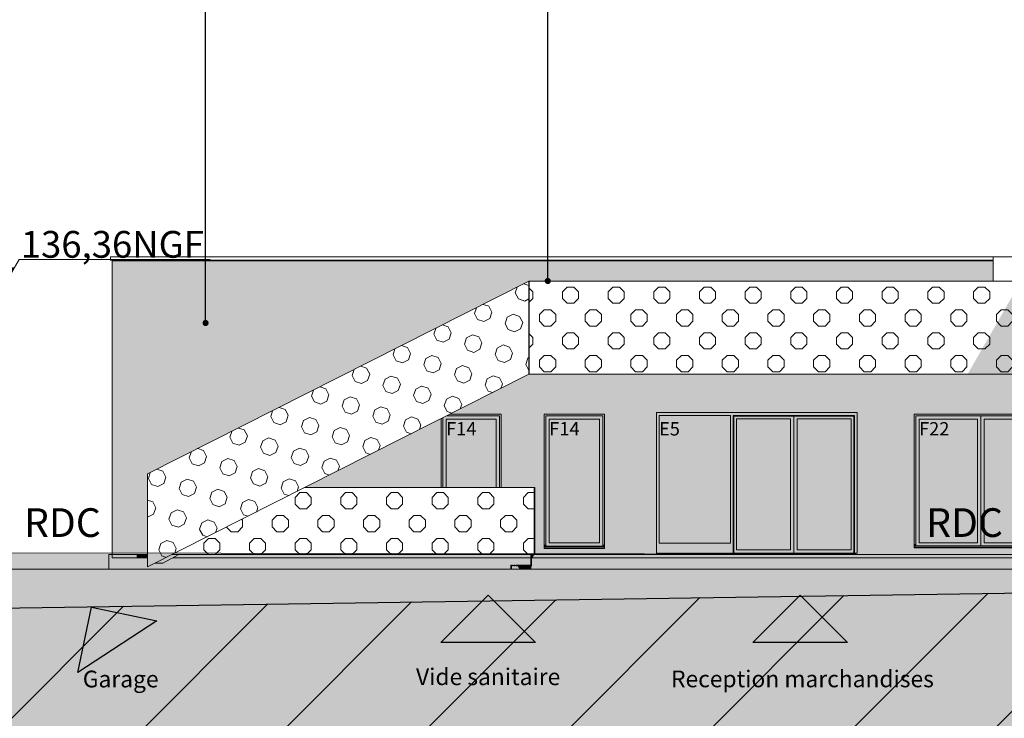
# Model space of a CAD drawing. Units: millimetres. Extents: x 6668828 to 7732122, y -132200 to 18441.
# Drawn here: x 7454859 to 7469576, y -2447 to 7992 of the extents above; entities that cross this region are included whole.
import ezdxf

# ---------------------------------------------------------------- set-up
doc = ezdxf.new("R2010")
doc.units = ezdxf.units.MM
doc.header["$MEASUREMENT"] = 0
for name, color, linetype in [('00 COTATIONS.CBA', 7, 'Continuous'), ('00 DALLES POUTRES.CBA', 7, 'Continuous'), ('00 ESCALIERS + RAMPE.CBA', 7, 'Continuous'), ('00 MURS.CBA', 7, 'Continuous'), ('00 OBJETS.CBA', 7, 'Continuous'), ('00 PARVIS', 7, 'Continuous'), ('Fenêtres ARCHICAD', 7, 'Continuous'), ('Portes ARCHICAD', 7, 'Continuous')]:
    doc.layers.add(name, color=color, linetype=linetype)
for name, color, linetype, lineweight in [('00 COTATIONS.CBA_Stylo_No__9', 7, 'Continuous', 5), ('00 DALLES POUTRES.CBA_Stylo_No__9', 7, 'Continuous', 5), ('00 ESCALIERS + RAMPE.CBA_Stylo_No__9', 7, 'Continuous', 5), ('00 HACHURES.CBA_Stylo_No__10', 7, 'Continuous', 30), ('00 HACHURES.CBA_Stylo_No__255', 255, 'Continuous', 13), ('00 HACHURES.CBA_Stylo_No__9', 7, 'Continuous', 5), ('00 MURS.CBA_Stylo_No__9', 7, 'Continuous', 5), ('00 OBJETS.CBA_Stylo_No__9', 7, 'Continuous', 5), ('00 PARVIS_Stylo_No__9', 7, 'Continuous', 5), ('0_Stylo_No__9', 7, 'Continuous', 5), ('Fenêtres ARCHICAD_Stylo_No__9', 7, 'Continuous', 5), ('Légendes façade apd_Stylo_No__9', 7, 'Continuous', 5), ('Portes ARCHICAD_Stylo_No__9', 7, 'Continuous', 5)]:
    doc.layers.add(name, color=color, linetype=linetype, lineweight=lineweight)
for name, color, linetype, lineweight, true_color in [('00 DALLES POUTRES.CBA_Stylo_No__252', 7, 'Continuous', 13, 0x929292), ('00 ESCALIERS + RAMPE.CBA_Stylo_No__252', 7, 'Continuous', 13, 0x929292), ('00 HACHURES.CBA_Stylo_No__252', 7, 'Continuous', 13, 0x929292), ('00 MURS.CBA_Stylo_No__252', 7, 'Continuous', 13, 0x929292), ('00 OBJETS.CBA_Stylo_No__252', 7, 'Continuous', 13, 0x929292), ('Fenêtres ARCHICAD_Stylo_No__252', 7, 'Continuous', 13, 0x929292), ('Portes ARCHICAD_Stylo_No__252', 7, 'Continuous', 13, 0x929292)]:
    doc.layers.add(name, color=color, linetype=linetype, lineweight=lineweight, true_color=true_color)
doc.styles.add('STYLE_GENERE_1', font='arial.ttf')
doc.dimstyles.new('STYLE_GENERE__1', dxfattribs={"dimtxt": 0.18, "dimasz": 182.4, "dimexe": 0.18, "dimexo": 0.0625, "dimgap": 0.09, "dimtad": 0, "dimtih": 1, "dimtoh": 1, "dimdec": 4, "dimzin": 0, "dimdsep": 46, "dimcen": 0.09, "dimadec": 0, "dimazin": 0, "dimtfac": 1, "dimtdec": 4, "dimtmove": 0, "dimatfit": 3, "dimldrblk": 'ARROWHEAD_11', "dimfxl": 1, "dimtolj": 1, "dimtzin": 0, "dimarcsym": 0})

# ---------------------------------------------------------------- blocks, each defined once
blk = doc.blocks.new('Elément de coupe_26', base_point=(7461946, 0))
at = {"layer": '00 PARVIS_Stylo_No__9', "color": 7, "linetype": 'Continuous', "lineweight": 5, "flags": 128}
blk.add_lwpolyline([(7528282, -220), (7515989, -220), (7493993, -220), (7468927, -220), (7465868, -220), (7454705, -220), (7449741, -220), (7439683, -220), (7434788, -220), (7434706, -220)], dxfattribs=at)
blk = doc.blocks.new('Elément de coupe_34', base_point=(7461946, 0))
at = {"layer": '00 MURS.CBA', "linetype": 'Continuous', "lineweight": 0, "true_color": 0x000000}
h = blk.add_hatch(dxfattribs=at)
h.set_pattern_fill('CERCLES_3', color=18, style=0, pattern_type=2)
h.set_pattern_definition([(0, (7462017, -1e-12), (0, 682.843), [100, -582.843]), (0, (7462017, 241.4), (0, 682.843), [100, -582.843]), (0, (7462358.4, 341.4), (0, 682.843), [100, -582.843]), (0, (7462358.4, 582.84), (0, 682.843), [100, -582.843]), (90, (7461946.3, 70.7), (-682.843, 0), [100, -582.843]), (90, (7462187.7, 70.7), (-682.843, 0), [100, -582.843]), (90, (7462287.7, 412.1), (-682.843, 0), [100, -582.843]), (90, (7462529.14, 412.1), (-682.843, 0), [100, -582.843]), (315, (7461946.3, 70.7), (341.421, 341.421), [100, -382.843]), (315, (7462117, 241.4), (341.421, 341.421), [100, -382.843]), (45, (7461946.3, 170.7), (-341.421, 341.421), [100, -382.843]), (45, (7462117, -1e-12), (-341.421, 341.421), [100, -382.843])])
h.paths.add_polyline_path([(7462476, 2694), (7470529, 2694), (7470529, 4087), (7462476, 4087)])
at = {"layer": '00 MURS.CBA_Stylo_No__252', "linetype": 'Continuous', "lineweight": 0, "true_color": 0x242424}
blk.add_hatch(color=250, dxfattribs=at).paths.add_polyline_path([(7469826, 4087), (7469027, 2694), (7470529, 2694), (7470529, 4087)])
at = {"layer": '00 MURS.CBA_Stylo_No__9', "color": 7, "linetype": 'Continuous', "lineweight": 5}
for p, q in [((7470529, 4087), (7462476, 4087)), ((7462476, 2694), (7462476, 4087)), ((7470529, 2694), (7470529, 4087)), ((7470529, 2694), (7462476, 2694))]:
    blk.add_line(p, q, dxfattribs=at)
blk = doc.blocks.new('Elément de coupe_36', base_point=(7461946, 0))
at = {"layer": '00 MURS.CBA', "linetype": 'Continuous', "lineweight": 0, "true_color": 0x9c9c9c}
for points in [[(7456242, 4390), (7456242, 2900), (7460127, 2900), (7462470, 4084), (7462470, 4084), (7462470, 4083), (7462471, 4084), (7462471, 3200), (7462476, 3200), (7462476, 4087), (7469410, 4087), (7469410, 4390)], [(7462471, 2900), (7462476, 2900), (7462476, 3000), (7462471, 3000)]]:
    blk.add_hatch(color=253, dxfattribs=at).paths.add_polyline_path(points)
at = {"layer": '00 MURS.CBA_Stylo_No__252', "linetype": 'Continuous', "lineweight": 0, "true_color": 0x242424}
for points in [[(7456242, 4376), (7469392, 4370), (7469396, 4376), (7469396, 4390), (7456242, 4390)], [(7469410, 4390), (7469410, 4087), (7469410, 4087), (7469410, 4390)], [(7462471, 2900), (7462476, 2900), (7462476, 3000), (7462471, 3000)]]:
    blk.add_hatch(color=250, dxfattribs=at).paths.add_polyline_path(points)
at = {"layer": '00 MURS.CBA_Stylo_No__9', "color": 7, "linetype": 'Continuous', "lineweight": 5}
for p, q in [((7456242, 4390), (7469410, 4390)), ((7456242, 4390), (7456242, 2900)), ((7469410, 4390), (7469410, 4087))]:
    blk.add_line(p, q, dxfattribs=at)
blk = doc.blocks.new('Elément de coupe_37', base_point=(7461946, 0))
at = {"layer": '00 MURS.CBA_Stylo_No__9', "color": 7, "linetype": 'Continuous', "lineweight": 5}
for p, q in [((7456217, 4450), (7469410, 4450)), ((7456217, 4450), (7456217, 4400)), ((7469410, 4450), (7469410, 4400)), ((7456217, 4400), (7469410, 4400))]:
    blk.add_line(p, q, dxfattribs=at)
blk = doc.blocks.new('Elément de coupe_38', base_point=(7461946, 0))
at = {"layer": '00 MURS.CBA', "linetype": 'Continuous', "lineweight": 0, "true_color": 0x9c9c9c}
blk.add_hatch(color=253, dxfattribs=at).paths.add_polyline_path([(7456442, 2900), (7456242, 2900), (7456242, 0), (7456442, 0)])
at = {"layer": '00 MURS.CBA_Stylo_No__9', "color": 7, "linetype": 'Continuous', "lineweight": 5}
blk.add_line((7456242, 0), (7456242, 2900), dxfattribs=at)
blk = doc.blocks.new('Elément de coupe_41', base_point=(7461946, 0))
at = {"layer": '00 MURS.CBA', "linetype": 'Continuous', "lineweight": 0, "true_color": 0x9c9c9c}
for points in [[(7456442, 0), (7456770, 0), (7456770, 1204), (7460127, 2900), (7456442, 2900)], [(7462699, 2100), (7462699, 109), (7462699, 120), (7462699, 2100)], [(7464375, 20), (7464375, 2080), (7464375, 2120)], [(7468227, 2100), (7468227, 129), (7468227, 139), (7468227, 140), (7468227, 2100)], [(7459118, 1000), (7461158, 1000), (7461158, 2031)], [(7461158, 1000), (7461158, 1000), (7461158, 2031), (7461158, 2031)], [(7468227, 109), (7468227, 109), (7468227, 100), (7468227, 100)]]:
    blk.add_hatch(color=253, dxfattribs=at).paths.add_polyline_path(points)
h = blk.add_hatch(color=253, dxfattribs=at)
h.paths.add_polyline_path([(7462471, 2694), (7461295, 2100), (7462058, 2100), (7462058, 1000), (7462561, 1000), (7462561, 0), (7470575, 0), (7470575, 2900), (7470529, 2900), (7470529, 2694), (7462476, 2694), (7462476, 2900), (7462471, 2900), (7462471, 2790), (7462471, 2790)])
h.paths.add_polyline_path([(7463599, 89), (7462699, 89), (7462699, 100), (7462699, 109), (7462699, 2100), (7463599, 2100), (7463599, 109), (7463599, 100)], flags=0)
h.paths.add_polyline_path([(7464375, 20), (7464375, 2120), (7467375, 2120), (7467375, 20)], flags=0)
h.paths.add_polyline_path([(7468227, 2100), (7470227, 2100), (7470227, 100), (7468227, 100)], flags=0)
h.paths.add_polyline_path([(7470545, 109), (7470545, 109), (7470545, 129), (7470545, 129), (7470545, 109), (7470546, 110), (7470546, 129), (7470546, 129), (7470546, 110), (7470555, 119), (7470555, 119), (7470546, 110), (7470546, 109), (7470556, 119), (7470556, 119), (7470546, 109), (7470546, 109), (7470546, 109)], flags=0)
at = {"layer": '00 MURS.CBA_Stylo_No__252', "linetype": 'Continuous', "lineweight": 0, "true_color": 0x242424}
h = blk.add_hatch(color=250, dxfattribs=at)
h.paths.add_polyline_path([(7461295, 2100), (7462058, 2100), (7462058, 1000), (7462561, 1000), (7462561, 275), (7462699, 275), (7462699, 2100), (7463599, 2100), (7463599, 275), (7464375, 275), (7464375, 2120), (7467375, 2120), (7467375, 275), (7467640, 275), (7467482, 0), (7470575, 0), (7470575, 2900), (7470529, 2900), (7470529, 2694), (7462476, 2694), (7462476, 2900), (7462471, 2900), (7462471, 2790), (7462471, 2790), (7462471, 2694)])
h.paths.add_polyline_path([(7468227, 100), (7468227, 2100), (7470227, 2100), (7470227, 100)], flags=0)
h.paths.add_polyline_path([(7470545, 109), (7470545, 109), (7470545, 129), (7470545, 129), (7470545, 109), (7470546, 110), (7470546, 129), (7470546, 129), (7470546, 110), (7470555, 119), (7470555, 119), (7470546, 110), (7470546, 109), (7470556, 119), (7470556, 119), (7470546, 109), (7470546, 109), (7470546, 109)], flags=0)
for points in [[(7462699, 2100), (7462699, 2100), (7462699, 275), (7462699, 113), (7462699, 120)], [(7464375, 2120), (7464375, 275), (7464375, 31), (7464375, 2080)], [(7468227, 2100), (7468227, 129), (7468227, 139), (7468227, 140), (7468227, 2100)], [(7459118, 1000), (7461158, 1000), (7461158, 2031)], [(7461158, 1000), (7461158, 1000), (7461158, 2031), (7461158, 2031)], [(7456643, 982), (7456608, 921), (7456608, 0), (7456770, 0), (7456770, 1047)], [(7462682, 79), (7462682, 59), (7463582, 59), (7463589, 81), (7463583, 81), (7463588, 89), (7462699, 89), (7462699, 100), (7462699, 109), (7462699, 110)], [(7468227, 109), (7468227, 109), (7468227, 100), (7468227, 100)]]:
    blk.add_hatch(color=250, dxfattribs=at).paths.add_polyline_path(points)
at = {"layer": '00 MURS.CBA_Stylo_No__9', "color": 7, "linetype": 'Continuous', "lineweight": 5}
blk.add_line((7470529, 2900), (7470575, 2900), dxfattribs=at)
blk = doc.blocks.new('Elément de coupe_42', base_point=(7461946, 0))
at = {"layer": '00 MURS.CBA_Stylo_No__252', "linetype": 'Continuous', "lineweight": 0, "true_color": 0x242424}
for points in [[(7469884, 4087), (7470529, 4087), (7470529, 3200), (7470575, 3200), (7470575, 4450), (7470092, 4450)], [(7470529, 3000), (7470529, 2980), (7470575, 2980), (7470575, 3000)]]:
    blk.add_hatch(color=250, dxfattribs=at).paths.add_polyline_path(points)
at = {"layer": '00 MURS.CBA_Stylo_No__9', "color": 7, "linetype": 'Continuous', "lineweight": 5}
for p, q in [((7469410, 4450), (7470575, 4450)), ((7469410, 4400), (7469410, 4390)), ((7469410, 4390), (7469410, 4087)), ((7470529, 2980), (7470575, 2980))]:
    blk.add_line(p, q, dxfattribs=at)
blk = doc.blocks.new('Elément de coupe_43', base_point=(7461946, 0))
at = {"layer": '00 ESCALIERS + RAMPE.CBA_Stylo_No__252', "linetype": 'Continuous', "lineweight": 0, "true_color": 0x242424}
for points in [[(7462471, 3000), (7462471, 2790), (7462471, 2790), (7462471, 3000)], [(7457139, 0), (7456882, -130), (7456996, -130), (7457240, 0)]]:
    blk.add_hatch(color=250, dxfattribs=at).paths.add_polyline_path(points)
at = {"layer": '00 ESCALIERS + RAMPE.CBA_Stylo_No__9', "color": 7, "linetype": 'Continuous', "lineweight": 5}
for p, q in [((7462471, 3000), (7462471, 2790)), ((7456996, -130), (7457240, 0)), ((7456882, -130), (7456996, -130))]:
    blk.add_line(p, q, dxfattribs=at)
blk = doc.blocks.new('Elément de coupe_44', base_point=(7461946, 0))
at = {"layer": '00 MURS.CBA', "linetype": 'Continuous', "lineweight": 0, "true_color": 0x000000}
h = blk.add_hatch(dxfattribs=at)
h.set_pattern_fill('CERCLES_3', color=18, style=0, pattern_type=2)
h.set_pattern_definition([(180, (7461875.6, 0), (0, 682.84), [100, -582.84]), (180, (7461875.6, 241.4), (0, 682.84), [100, -582.84]), (180, (7461534.2, 341.4), (0, 682.84), [100, -582.84]), (180, (7461534.2, 582.84), (0, 682.84), [100, -582.84]), (90, (7461946.3, 70.7), (682.84, 0), [100, -582.84]), (90, (7461704.9, 70.7), (682.84, 0), [100, -582.84]), (90, (7461604.9, 412.1), (682.84, 0), [100, -582.84]), (90, (7461363.5, 412.1), (682.84, 0), [100, -582.84]), (225, (7461946.3, 70.7), (-341.42, 341.42), [100, -382.84]), (225, (7461775.6, 241.4), (-341.42, 341.42), [100, -382.84]), (135, (7461946.3, 170.7), (341.42, 341.42), [100, -382.84]), (135, (7461775.6, 0), (341.42, 341.42), [100, -382.84])])
h.paths.add_polyline_path([(7462501, 1000), (7462501, 0), (7462551, 0), (7462551, 1000)])
at = {"layer": '00 MURS.CBA_Stylo_No__9', "color": 7, "linetype": 'Continuous', "lineweight": 5}
for p, q in [((7462501, 1000), (7462551, 1000)), ((7462551, 1000), (7462551, 0)), ((7462551, 0), (7462501, 0))]:
    blk.add_line(p, q, dxfattribs=at)
blk = doc.blocks.new('Elément de coupe_45', base_point=(7461946, 0))
at = {"layer": '00 OBJETS.CBA_Stylo_No__252', "linetype": 'Continuous', "lineweight": 0, "true_color": 0x242424}
for points in [[(7462561, 911), (7462561, 911), (7462561, 1000), (7462561, 1000)], [(7462561, 1000), (7462561, 911), (7462561, 837), (7462561, 1000)]]:
    blk.add_hatch(color=250, dxfattribs=at).paths.add_polyline_path(points)
at = {"layer": '00 OBJETS.CBA_Stylo_No__9', "color": 7, "linetype": 'Continuous', "lineweight": 5}
blk.add_line((7462561, 0), (7462561, 1000), dxfattribs=at)
blk.add_line((7462561, 0), (7462561, 1000), dxfattribs=at)
blk = doc.blocks.new('Elément de coupe_46', base_point=(7461946, 0))
at = {"layer": '00 OBJETS.CBA_Stylo_No__9', "color": 7, "linetype": 'Continuous', "lineweight": 5}
for p, q in [((7462551, 1000), (7462561, 1000)), ((7462561, 0), (7462561, 1000)), ((7462561, 0), (7462561, 1000)), ((7462551, 0), (7462561, 0))]:
    blk.add_line(p, q, dxfattribs=at)
blk = doc.blocks.new('Elément de coupe_47', base_point=(7461946, 0))
at = {"layer": '00 ESCALIERS + RAMPE.CBA_Stylo_No__252', "linetype": 'Continuous', "lineweight": 0, "true_color": 0x242424}
blk.add_hatch(color=250, dxfattribs=at).paths.add_polyline_path([(7462471, 3030), (7462476, 3030), (7462476, 3040), (7462471, 3040)])
at = {"layer": '00 ESCALIERS + RAMPE.CBA_Stylo_No__9', "color": 7, "linetype": 'Continuous', "lineweight": 5}
for p, q in [((7462471, 3040), (7462476, 3040)), ((7462471, 3030), (7462476, 3030))]:
    blk.add_line(p, q, dxfattribs=at)
blk = doc.blocks.new('Elément de coupe_51', base_point=(7461946, 0))
at = {"layer": '00 ESCALIERS + RAMPE.CBA', "linetype": 'Continuous', "lineweight": 0, "true_color": 0x000000}
h = blk.add_hatch(dxfattribs=at)
h.set_pattern_fill('CERCLES_3', color=18, style=0, pattern_type=2)
h.set_pattern_definition([(296.806, (7461978.2, -63.1), (609.465, 307.94), [100, -582.84]), (296.806, (7462193.7, 45.76), (609.465, 307.94), [100, -582.84]), (296.806, (7462436.9, -213.9), (609.465, 307.94), [100, -582.84]), (296.806, (7462652.4, -105), (609.465, 307.94), [100, -582.84]), (26.806, (7462009.4, 31.9), (-307.94, 609.465), [100, -582.84]), (26.806, (7462118.3, -183.6), (-307.94, 609.465), [100, -582.84]), (26.806, (7462468.1, -118.9), (-307.94, 609.465), [100, -582.84]), (26.806, (7462577, -334.35), (-307.94, 609.465), [100, -582.84]), (251.806, (7462009.43, 31.9), (-458.702, 150.762), [100, -382.843]), (251.806, (7462238.8, -43.5), (-458.702, 150.762), [100, -382.843]), (341.806, (7462098.7, 77), (150.762, 458.702), [100, -382.843]), (341.806, (7462023.3, -152.37), (150.762, 458.702), [100, -382.843])])
h.paths.add_polyline_path([(7456771, 1204), (7456771, -186), (7462471, 2694), (7462471, 4084)])
at = {"layer": '00 ESCALIERS + RAMPE.CBA_Stylo_No__9', "color": 7, "linetype": 'Continuous', "lineweight": 5}
for p, q in [((7462471, 4084), (7456771, 1204)), ((7462471, 2694), (7462471, 4084)), ((7456771, -186), (7462471, 2694)), ((7456771, 1204), (7456771, -186))]:
    blk.add_line(p, q, dxfattribs=at)
blk = doc.blocks.new('Elément de coupe_56', base_point=(7461946, 0))
at = {"layer": '00 ESCALIERS + RAMPE.CBA_Stylo_No__252', "linetype": 'Continuous', "lineweight": 0, "true_color": 0x242424}
for points in [[(7456770, 1204), (7456770, 1204), (7456770, -186), (7456770, -186)], [(7456771, 160), (7456770, 158), (7456770, -186), (7456771, -186)]]:
    blk.add_hatch(color=250, dxfattribs=at).paths.add_polyline_path(points)
at = {"layer": '00 ESCALIERS + RAMPE.CBA_Stylo_No__9', "color": 7, "linetype": 'Continuous', "lineweight": 5}
for p, q in [((7462470, 4084), (7456770, 1204)), ((7462470, 4084), (7456770, 1204)), ((7462470, 4083), (7462470, 4084)), ((7456770, 1204), (7456770, -186)), ((7456770, 1204), (7456770, -186)), ((7456770, -186), (7456771, -186))]:
    blk.add_line(p, q, dxfattribs=at)
blk = doc.blocks.new('Elément de coupe_64', base_point=(7461946, 0))
at = {"layer": 'Fenêtres ARCHICAD', "linetype": 'Continuous', "lineweight": 0, "true_color": 0xb1a17d}
for points in [[(7468227, 2050), (7468252, 2050), (7468252, 2075), (7469227, 2075), (7469227, 2100), (7468227, 2100)], [(7468252, 2025), (7468252, 2025), (7468252, 2075), (7468252, 2075)], [(7468252, 2075), (7468252, 2025), (7468302, 2025), (7469177, 2025), (7469227, 2025), (7469227, 2075)], [(7469227, 2075), (7470202, 2075), (7470202, 2050), (7470227, 2050), (7470227, 2100), (7469227, 2100)], [(7469227, 2025), (7469227, 2025), (7469227, 2075), (7469227, 2075)], [(7469227, 2075), (7469227, 2025), (7469277, 2025), (7470152, 2025), (7470202, 2025), (7470202, 2075)], [(7468252, 2050), (7468227, 2050), (7468227, 150), (7468252, 150)], [(7468252, 2025), (7468252, 175), (7468252, 175), (7468252, 2025)], [(7468302, 2025), (7468252, 2025), (7468252, 175), (7468302, 175)], [(7469177, 2025), (7469177, 2025), (7469177, 175), (7469177, 175)], [(7469227, 2025), (7469177, 2025), (7469177, 175), (7469227, 175)], [(7469227, 175), (7469227, 175), (7469227, 2025), (7469227, 2025)], [(7469277, 2025), (7469227, 2025), (7469227, 175), (7469277, 175)], [(7470152, 2025), (7470152, 2025), (7470152, 175), (7470152, 175)], [(7470152, 175), (7470202, 175), (7470202, 2025), (7470152, 2025)], [(7470202, 2050), (7470202, 175), (7470202, 150), (7470227, 150), (7470227, 2050)], [(7468252, 175), (7468252, 150), (7468252, 140), (7468252, 139), (7468252, 175)], [(7468252, 175), (7468252, 139), (7469227, 139), (7469227, 175), (7469177, 175), (7468302, 175)], [(7469227, 175), (7469227, 139), (7469227, 139), (7469227, 175)], [(7469277, 175), (7469227, 175), (7469227, 139), (7470202, 139), (7470202, 175), (7470152, 175)], [(7469227, 109), (7468227, 109), (7468227, 100), (7469227, 100)], [(7469227, 100), (7470227, 100), (7470227, 109), (7469227, 109)]]:
    blk.add_hatch(color=33, dxfattribs=at).paths.add_polyline_path(points)
at = {"layer": 'Fenêtres ARCHICAD_Stylo_No__252', "linetype": 'Continuous', "lineweight": 0, "true_color": 0x242424}
for points in [[(7468227, 2050), (7468252, 2050), (7468252, 2075), (7469227, 2075), (7469227, 2100), (7468227, 2100)], [(7468252, 2025), (7468252, 2025), (7468252, 2075), (7468252, 2075)], [(7468252, 2075), (7468252, 2025), (7468302, 2025), (7469177, 2025), (7469227, 2025), (7469227, 2075)], [(7469227, 2075), (7470202, 2075), (7470202, 2050), (7470227, 2050), (7470227, 2100), (7469227, 2100)], [(7469227, 2025), (7469227, 2025), (7469227, 2075), (7469227, 2075)], [(7469227, 2075), (7469227, 2025), (7469277, 2025), (7470152, 2025), (7470202, 2025), (7470202, 2075)], [(7468252, 2050), (7468227, 2050), (7468227, 150), (7468252, 150)], [(7468252, 2025), (7468252, 175), (7468252, 175), (7468252, 2025)], [(7468302, 2025), (7468252, 2025), (7468252, 175), (7468302, 175)], [(7469177, 2025), (7468302, 2025), (7468302, 175), (7469177, 175)], [(7469177, 2025), (7469177, 2025), (7469177, 175), (7469177, 175)], [(7469227, 2025), (7469177, 2025), (7469177, 175), (7469227, 175)], [(7469227, 175), (7469227, 175), (7469227, 2025), (7469227, 2025)], [(7469277, 2025), (7469227, 2025), (7469227, 175), (7469277, 175)], [(7470152, 2025), (7469277, 2025), (7469277, 175), (7470152, 175)], [(7470152, 2025), (7470152, 2025), (7470152, 175), (7470152, 175)], [(7470152, 175), (7470202, 175), (7470202, 2025), (7470152, 2025)], [(7470202, 2050), (7470202, 175), (7470202, 150), (7470227, 150), (7470227, 2050)], [(7468227, 150), (7468227, 140), (7468252, 140), (7468252, 150)], [(7468252, 175), (7468252, 150), (7468252, 140), (7468252, 139), (7468252, 175)], [(7468252, 175), (7468252, 139), (7469227, 139), (7469227, 175), (7469177, 175), (7468302, 175)], [(7469227, 175), (7469227, 139), (7469227, 139), (7469227, 175)], [(7469277, 175), (7469227, 175), (7469227, 139), (7470202, 139), (7470202, 175), (7470152, 175)], [(7470227, 150), (7470202, 150), (7470202, 140), (7470227, 140)], [(7468227, 140), (7468227, 129), (7470227, 129), (7470227, 140), (7470202, 140), (7470202, 139), (7469227, 139), (7469227, 139), (7468252, 139), (7468252, 140)], [(7468227, 129), (7468227, 109), (7470227, 109), (7470227, 129)], [(7469227, 109), (7468227, 109), (7468227, 100), (7469227, 100)], [(7469227, 100), (7470227, 100), (7470227, 109), (7469227, 109)]]:
    blk.add_hatch(color=250, dxfattribs=at).paths.add_polyline_path(points)
at = {"layer": 'Fenêtres ARCHICAD_Stylo_No__9', "color": 7, "linetype": 'Continuous', "lineweight": 5}
for p, q in [((7468227, 130), (7468227, 2100)), ((7468227, 2100), (7470227, 2100)), ((7468252, 2050), (7468252, 2075)), ((7468252, 2075), (7468252, 2025)), ((7469227, 2075), (7468252, 2075)), ((7468252, 2075), (7468252, 2075)), ((7469227, 2025), (7469227, 2075)), ((7469227, 2075), (7469227, 2025)), ((7470202, 2075), (7469227, 2075)), ((7470202, 2025), (7470202, 2075)), ((7470227, 2100), (7470227, 130)), ((7468252, 2050), (7468252, 150)), ((7468252, 2025), (7468252, 175)), ((7468302, 175), (7468302, 2025)), ((7468302, 2025), (7469177, 2025)), ((7469177, 175), (7469177, 2025)), ((7469177, 2025), (7469177, 175)), ((7469227, 175), (7469227, 2025)), ((7469227, 2025), (7469227, 175)), ((7469277, 175), (7469277, 2025)), ((7469277, 2025), (7470152, 2025)), ((7470152, 175), (7470152, 2025)), ((7470152, 2025), (7470152, 175)), ((7470202, 175), (7470202, 2025)), ((7468227, 150), (7468252, 150)), ((7468252, 175), (7468252, 139)), ((7469177, 175), (7468302, 175)), ((7469227, 139), (7469227, 175)), ((7469227, 175), (7469227, 139)), ((7470152, 175), (7469277, 175)), ((7470202, 139), (7470202, 175)), ((7470202, 150), (7470227, 150)), ((7468227, 140), (7468227, 130)), ((7468227, 140), (7468252, 140)), ((7468227, 130), (7468227, 129)), ((7468227, 129), (7468227, 109)), ((7468227, 129), (7470227, 129)), ((7468227, 109), (7470227, 109)), ((7468227, 100), (7468227, 109)), ((7470227, 100), (7468227, 100)), ((7470202, 140), (7470227, 140)), ((7470227, 130), (7470227, 129)), ((7470227, 129), (7470227, 109)), ((7470227, 109), (7470227, 100))]:
    blk.add_line(p, q, dxfattribs=at)
blk = doc.blocks.new('Elément de coupe_65', base_point=(7461946, 0))
at = {"layer": 'Fenêtres ARCHICAD', "linetype": 'Continuous', "lineweight": 0, "true_color": 0xb1a17d}
for points in [[(7462699, 2050), (7462724, 2050), (7462724, 2075), (7463574, 2075), (7463574, 2050), (7463599, 2050), (7463599, 2100), (7462699, 2100)], [(7462724, 2075), (7462724, 2025), (7462774, 2025), (7463524, 2025), (7463574, 2025), (7463574, 2075)], [(7462724, 150), (7462724, 2050), (7462699, 2050), (7462699, 150)], [(7462774, 2025), (7462724, 2025), (7462724, 175), (7462774, 175)], [(7463524, 175), (7463574, 175), (7463574, 2025), (7463524, 2025)], [(7463574, 150), (7463599, 150), (7463599, 2050), (7463574, 2050)], [(7462699, 130), (7462724, 130), (7462724, 150), (7462699, 150)], [(7463574, 125), (7463574, 175), (7463524, 175), (7462774, 175), (7462724, 175), (7462724, 125)], [(7463574, 130), (7463599, 130), (7463599, 150), (7463574, 150)], [(7462724, 130), (7462699, 130), (7462699, 120), (7463599, 120), (7463599, 130), (7463574, 130), (7463574, 125), (7462724, 125)], [(7462699, 120), (7462699, 109), (7463599, 109), (7463599, 120)], [(7462699, 109), (7462699, 89), (7463599, 89), (7463599, 109)]]:
    blk.add_hatch(color=33, dxfattribs=at).paths.add_polyline_path(points)
at = {"layer": 'Fenêtres ARCHICAD_Stylo_No__252', "linetype": 'Continuous', "lineweight": 0, "true_color": 0x242424}
for points in [[(7462699, 2050), (7462724, 2050), (7462724, 2075), (7463574, 2075), (7463574, 2050), (7463599, 2050), (7463599, 2100), (7462699, 2100)], [(7462724, 2075), (7462724, 2025), (7462774, 2025), (7463524, 2025), (7463574, 2025), (7463574, 2075)], [(7462724, 150), (7462724, 2050), (7462699, 2050), (7462699, 150)], [(7462774, 2025), (7462724, 2025), (7462724, 175), (7462774, 175)], [(7462774, 175), (7463524, 175), (7463524, 2025), (7462774, 2025)], [(7463524, 175), (7463574, 175), (7463574, 2025), (7463524, 2025)], [(7463574, 150), (7463599, 150), (7463599, 2050), (7463574, 2050)], [(7462699, 130), (7462724, 130), (7462724, 150), (7462699, 150)], [(7463574, 125), (7463574, 175), (7463524, 175), (7462774, 175), (7462724, 175), (7462724, 125)], [(7463574, 130), (7463599, 130), (7463599, 150), (7463574, 150)], [(7462724, 130), (7462699, 130), (7462699, 120), (7463599, 120), (7463599, 130), (7463574, 130), (7463574, 125), (7462724, 125)], [(7462699, 113), (7463507, 113), (7463599, 110), (7463599, 120), (7462699, 120)]]:
    blk.add_hatch(color=250, dxfattribs=at).paths.add_polyline_path(points)
at = {"layer": 'Fenêtres ARCHICAD_Stylo_No__9', "color": 7, "linetype": 'Continuous', "lineweight": 5}
for p, q in [((7462699, 110), (7462699, 2100)), ((7462699, 2100), (7463599, 2100)), ((7462724, 2075), (7462724, 2025)), ((7463574, 2075), (7462724, 2075)), ((7463574, 2025), (7463574, 2075)), ((7463599, 2100), (7463599, 110)), ((7462724, 2025), (7462724, 175)), ((7462774, 175), (7462774, 2025)), ((7462774, 2025), (7463524, 2025)), ((7463524, 2025), (7463524, 175)), ((7463574, 175), (7463574, 2025)), ((7462724, 175), (7462724, 125)), ((7463524, 175), (7462774, 175)), ((7463574, 125), (7463574, 175)), ((7462699, 130), (7462724, 130)), ((7462699, 120), (7462699, 110)), ((7462699, 120), (7463599, 120)), ((7462699, 110), (7462699, 109)), ((7462699, 109), (7462699, 89)), ((7462699, 109), (7463599, 109)), ((7462699, 89), (7463599, 89)), ((7462724, 125), (7463574, 125)), ((7463574, 130), (7463599, 130)), ((7463599, 110), (7463599, 109)), ((7463599, 109), (7463599, 89))]:
    blk.add_line(p, q, dxfattribs=at)
blk = doc.blocks.new('Elément de coupe_68', base_point=(7461946, 0))
at = {"layer": '00 DALLES POUTRES.CBA_Stylo_No__252', "linetype": 'Continuous', "lineweight": 0, "true_color": 0x242424}
for points in [[(7462471, 3040), (7462476, 3040), (7462476, 3200), (7462471, 3200)], [(7470529, 3000), (7470575, 3000), (7470575, 3200), (7470529, 3200)], [(7462471, 3000), (7462476, 3000), (7462476, 3030), (7462471, 3030)]]:
    blk.add_hatch(color=250, dxfattribs=at).paths.add_polyline_path(points)
at = {"layer": '00 DALLES POUTRES.CBA_Stylo_No__9', "color": 7, "linetype": 'Continuous', "lineweight": 5}
for p, q in [((7462471, 3200), (7462476, 3200)), ((7470529, 3200), (7470575, 3200)), ((7462471, 3000), (7462476, 3000)), ((7470529, 3000), (7470575, 3000))]:
    blk.add_line(p, q, dxfattribs=at)
blk = doc.blocks.new('Elément de coupe_142', base_point=(7461946, 0))
at = {"layer": 'Portes ARCHICAD_Stylo_No__252', "linetype": 'Continuous', "lineweight": 0, "true_color": 0x242424}
for points in [[(7464375, 2080), (7464415, 2080), (7465485, 2080), (7465525, 2080), (7467335, 2080), (7467375, 2080), (7467375, 2120), (7464375, 2120)], [(7464375, 2080), (7464375, 170), (7464415, 170), (7464415, 2080)], [(7465485, 2080), (7464415, 2080), (7464415, 170), (7465485, 170)], [(7465485, 2080), (7465485, 170), (7465525, 170), (7465525, 2080)], [(7465525, 170), (7465525, 2070), (7465525, 2080)], [(7467335, 2080), (7465525, 2080), (7465525, 2070), (7465535, 2070), (7467325, 2070), (7467335, 2070)], [(7465535, 20), (7465535, 2070), (7465525, 2070), (7465525, 20)], [(7467325, 20), (7467335, 20), (7467335, 2070), (7467325, 2070)], [(7467335, 2080), (7467335, 20), (7467375, 20), (7467375, 2080)], [(7466380, 70), (7466380, 2030), (7465575, 2030), (7465575, 70)], [(7466480, 70), (7467285, 70), (7467285, 2030), (7466480, 2030)], [(7464375, 170), (7464375, 31), (7465525, 31), (7465525, 170)], [(7465525, 170), (7465525, 31), (7465525, 20)]]:
    blk.add_hatch(color=250, dxfattribs=at).paths.add_polyline_path(points)
h = blk.add_hatch(color=250, dxfattribs=at)
h.paths.add_polyline_path([(7466430, 2070), (7465535, 2070), (7465535, 20), (7466430, 20)])
h.paths.add_polyline_path([(7465575, 70), (7465575, 2030), (7466380, 2030), (7466380, 70)], flags=0)
h = blk.add_hatch(color=250, dxfattribs=at)
h.paths.add_polyline_path([(7467325, 2070), (7466430, 2070), (7466430, 20), (7467325, 20)])
h.paths.add_polyline_path([(7466480, 2030), (7467285, 2030), (7467285, 70), (7466480, 70)], flags=0)
at = {"layer": 'Portes ARCHICAD_Stylo_No__9', "color": 7, "linetype": 'Continuous', "lineweight": 5}
for p, q in [((7464375, 2120), (7467375, 2120)), ((7464375, 20), (7464375, 2120)), ((7464415, 170), (7464415, 2080)), ((7464415, 2080), (7465485, 2080)), ((7465485, 2080), (7465485, 170)), ((7465525, 170), (7465525, 2080)), ((7465525, 2080), (7467335, 2080)), ((7465535, 20), (7465535, 2070)), ((7465535, 2070), (7467325, 2070)), ((7466430, 2070), (7466430, 20)), ((7467325, 2070), (7467325, 20)), ((7467335, 2080), (7467335, 20)), ((7467375, 2120), (7467375, 20)), ((7465575, 70), (7465575, 2030)), ((7465575, 2030), (7466380, 2030)), ((7466380, 2030), (7466380, 70)), ((7467285, 2030), (7466480, 2030)), ((7466480, 2030), (7466480, 70)), ((7467285, 70), (7467285, 2030)), ((7465485, 170), (7464415, 170)), ((7465525, 20), (7465525, 170)), ((7467375, 20), (7464375, 20)), ((7466380, 70), (7465575, 70)), ((7466480, 70), (7467285, 70))]:
    blk.add_line(p, q, dxfattribs=at)
blk = doc.blocks.new('Elément de coupe_146', base_point=(7461946, 0))
at = {"layer": 'Fenêtres ARCHICAD', "linetype": 'Continuous', "lineweight": 0, "true_color": 0xb1a17d}
for points in [[(7461183, 2025), (7461233, 2025), (7461983, 2025), (7462033, 2025), (7462033, 2075), (7461246, 2075), (7461183, 2043)], [(7461295, 2100), (7461246, 2075), (7462033, 2075), (7462033, 2050), (7462058, 2050), (7462058, 2100)], [(7461158, 1000), (7461183, 1000), (7461183, 2043), (7461158, 2031)], [(7461183, 2025), (7461183, 1000), (7461233, 1000), (7461233, 2025)], [(7461983, 1000), (7462033, 1000), (7462033, 2025), (7461983, 2025)], [(7462058, 2050), (7462033, 2050), (7462033, 1000), (7462058, 1000)]]:
    blk.add_hatch(color=33, dxfattribs=at).paths.add_polyline_path(points)
at = {"layer": 'Fenêtres ARCHICAD_Stylo_No__252', "linetype": 'Continuous', "lineweight": 0, "true_color": 0x242424}
for points in [[(7461183, 2025), (7461233, 2025), (7461983, 2025), (7462033, 2025), (7462033, 2075), (7461246, 2075), (7461183, 2043)], [(7461295, 2100), (7461246, 2075), (7462033, 2075), (7462033, 2050), (7462058, 2050), (7462058, 2100)], [(7461158, 1000), (7461183, 1000), (7461183, 2043), (7461158, 2031)], [(7461183, 2025), (7461183, 1000), (7461233, 1000), (7461233, 2025)], [(7461233, 1000), (7461983, 1000), (7461983, 2025), (7461233, 2025)], [(7461983, 1000), (7462033, 1000), (7462033, 2025), (7461983, 2025)], [(7462058, 2050), (7462033, 2050), (7462033, 1000), (7462058, 1000)]]:
    blk.add_hatch(color=250, dxfattribs=at).paths.add_polyline_path(points)
at = {"layer": 'Fenêtres ARCHICAD_Stylo_No__9', "color": 7, "linetype": 'Continuous', "lineweight": 5}
for p, q in [((7462033, 2075), (7461246, 2075)), ((7461295, 2100), (7462058, 2100)), ((7462033, 2025), (7462033, 2075)), ((7462058, 2100), (7462058, 1000)), ((7461158, 1000), (7461158, 2031)), ((7461183, 2043), (7461183, 2025)), ((7461183, 2025), (7461183, 1000)), ((7461233, 1000), (7461233, 2025)), ((7461233, 2025), (7461983, 2025)), ((7461983, 2025), (7461983, 1000)), ((7462033, 1000), (7462033, 2025))]:
    blk.add_line(p, q, dxfattribs=at)
blk = doc.blocks.new('Elément de coupe_158', base_point=(7461946, 0))
at = {"layer": '00 ESCALIERS + RAMPE.CBA_Stylo_No__252', "linetype": 'Continuous', "lineweight": 0, "true_color": 0x242424}
for points in [[(7462211, -170), (7462201, -170), (7462201, -220), (7462211, -220)], [(7462211, -170), (7462211, -220), (7462211, -220), (7462211, -170)]]:
    blk.add_hatch(color=250, dxfattribs=at).paths.add_polyline_path(points)
at = {"layer": '00 ESCALIERS + RAMPE.CBA_Stylo_No__9', "color": 7, "linetype": 'Continuous', "lineweight": 5}
for p, q in [((7462201, -220), (7462201, -170)), ((7462211, -170), (7462211, -220)), ((7462211, -170), (7462211, -220))]:
    blk.add_line(p, q, dxfattribs=at)
blk = doc.blocks.new('Elément de coupe_159', base_point=(7461946, 0))
at = {"layer": '00 ESCALIERS + RAMPE.CBA_Stylo_No__252', "linetype": 'Continuous', "lineweight": 0, "true_color": 0x242424}
for points in [[(7462312, -170), (7462338, -220), (7462350, -220), (7462328, -180), (7462493, -180), (7462511, -170), (7462511, -170)], [(7462486, -183), (7462417, -220), (7462483, -220), (7462486, -214)], [(7462486, -214), (7462486, -183)]]:
    blk.add_hatch(color=250, dxfattribs=at).paths.add_polyline_path(points)
at = {"layer": '00 ESCALIERS + RAMPE.CBA_Stylo_No__9', "color": 7, "linetype": 'Continuous', "lineweight": 5}
for p, q in [((7462338, -220), (7462312, -170)), ((7462328, -180), (7462350, -220)), ((7462493, -180), (7462328, -180)), ((7462417, -220), (7462486, -183)), ((7462486, -183), (7462486, -220)), ((7462512, -170), (7462493, -180)), ((7462512, -170), (7462512, -170))]:
    blk.add_line(p, q, dxfattribs=at)
blk = doc.blocks.new('Elément de coupe_160', base_point=(7461946, 0))
at = {"layer": '00 ESCALIERS + RAMPE.CBA_Stylo_No__252', "linetype": 'Continuous', "lineweight": 0, "true_color": 0x242424}
for points in [[(7462201, -160), (7462201, -170), (7462211, -170), (7462211, -160)], [(7462211, -160), (7462211, -170), (7462211, -170), (7462211, -160)], [(7462226, -170), (7462236, -170), (7462236, -160), (7462226, -160)], [(7462236, -160), (7462236, -170), (7462236, -170), (7462236, -160)], [(7462261, -170), (7462261, -160), (7462251, -160), (7462251, -170)], [(7462261, -160), (7462261, -170), (7462261, -170), (7462261, -160)], [(7462276, -160), (7462276, -170), (7462454, -170), (7462460, -160)]]:
    blk.add_hatch(color=250, dxfattribs=at).paths.add_polyline_path(points)
at = {"layer": '00 ESCALIERS + RAMPE.CBA_Stylo_No__9', "color": 7, "linetype": 'Continuous', "lineweight": 5}
for p, q in [((7462201, -160), (7462211, -160)), ((7462201, -160), (7462201, -170)), ((7462201, -170), (7462211, -170)), ((7462211, -170), (7462211, -160)), ((7462211, -160), (7462211, -170)), ((7462226, -160), (7462236, -160)), ((7462226, -160), (7462226, -170)), ((7462226, -170), (7462236, -170)), ((7462236, -170), (7462236, -160)), ((7462236, -160), (7462236, -170)), ((7462251, -160), (7462261, -160)), ((7462251, -160), (7462251, -170)), ((7462251, -170), (7462261, -170)), ((7462261, -170), (7462261, -160)), ((7462261, -160), (7462261, -170)), ((7462276, -160), (7462486, -160)), ((7462276, -160), (7462276, -170)), ((7462276, -170), (7462486, -170)), ((7462486, -160), (7462501, -160)), ((7462486, -170), (7462486, -160)), ((7462486, -170), (7462511, -170)), ((7462511, -170), (7462511, -160)), ((7462511, -170), (7462511, -160))]:
    blk.add_line(p, q, dxfattribs=at)
blk = doc.blocks.new('Elément de coupe_161', base_point=(7461946, 0))
at = {"layer": '00 ESCALIERS + RAMPE.CBA_Stylo_No__252', "linetype": 'Continuous', "lineweight": 0, "true_color": 0x242424}
for points in [[(7462501, 0), (7462501, -87), (7462511, -70), (7462511, 0)], [(7462511, 0), (7462511, 0), (7462511, -70), (7462511, -87), (7462511, -87), (7462511, -70), (7462511, -70), (7462511, -87), (7462511, -87), (7462511, -70)]]:
    blk.add_hatch(color=250, dxfattribs=at).paths.add_polyline_path(points)
at = {"layer": '00 ESCALIERS + RAMPE.CBA_Stylo_No__9', "color": 7, "linetype": 'Continuous', "lineweight": 5}
for p, q in [((7462501, -160), (7462501, 0)), ((7462511, 0), (7462511, -160)), ((7462511, 0), (7462511, -50)), ((7462511, -50), (7462511, -160)), ((7462511, -160), (7462501, -160))]:
    blk.add_line(p, q, dxfattribs=at)
blk = doc.blocks.new('Elément de coupe_164', base_point=(7461946, 0))
at = {"layer": '00 MURS.CBA', "linetype": 'Continuous', "lineweight": 0, "true_color": 0x9c9c9c}
h = blk.add_hatch(color=253, dxfattribs=at)
h.paths.add_polyline_path([(7456192, -220), (7462201, -220), (7462201, -160), (7462211, -160), (7462211, -220), (7462338, -220), (7462312, -170), (7462276, -170), (7462276, -160), (7462501, -160), (7462501, -50), (7457146, -50), (7456996, -130), (7456882, -130), (7456771, -186), (7456771, -186), (7456770, -186), (7456770, -186), (7456770, -50), (7456242, -50), (7456242, 0), (7456192, 0)])
h.paths.add_polyline_path([(7462236, -170), (7462226, -170), (7462226, -160), (7462236, -160)], flags=0)
h.paths.add_polyline_path([(7462251, -170), (7462251, -160), (7462261, -160), (7462261, -170)], flags=0)
for points in [[(7462328, -180), (7462350, -220), (7462417, -220), (7462486, -183), (7462486, -220), (7462501, -220), (7462501, -175), (7462493, -180)], [(7462501, -175), (7462501, -175), (7462501, -220), (7462501, -220)]]:
    blk.add_hatch(color=253, dxfattribs=at).paths.add_polyline_path(points)
at = {"layer": '00 MURS.CBA_Stylo_No__252', "linetype": 'Continuous', "lineweight": 0, "true_color": 0x242424}
for points in [[(7456553, -220), (7460103, -220), (7460440, -50), (7457146, -50), (7456996, -130), (7456882, -130), (7456771, -186), (7456771, -186), (7456770, -186), (7456770, -186), (7456770, -50), (7456608, -50), (7456608, -124)], [(7462493, -180), (7462328, -180), (7462350, -220), (7462417, -220), (7462486, -183), (7462486, -214), (7462501, -187), (7462501, -175)]]:
    blk.add_hatch(color=250, dxfattribs=at).paths.add_polyline_path(points)
h = blk.add_hatch(color=250, dxfattribs=at)
h.paths.add_polyline_path([(7461802, -220), (7462201, -220), (7462201, -160), (7462211, -160), (7462211, -220), (7462338, -220), (7462312, -170), (7462276, -170), (7462276, -160), (7462501, -160), (7462501, -50), (7461899, -50)])
h.paths.add_polyline_path([(7462236, -170), (7462226, -170), (7462226, -160), (7462236, -160)], flags=0)
h.paths.add_polyline_path([(7462251, -170), (7462251, -160), (7462261, -160), (7462261, -170)], flags=0)
at = {"layer": '00 MURS.CBA_Stylo_No__9', "color": 7, "linetype": 'Continuous', "lineweight": 5}
for p, q in [((7456242, 0), (7456192, 0)), ((7456192, -220), (7456192, 0)), ((7456242, -50), (7456242, 0)), ((7462501, -220), (7462501, -175))]:
    blk.add_line(p, q, dxfattribs=at)
blk = doc.blocks.new('Elément de coupe_165', base_point=(7461946, 0))
at = {"layer": '00 DALLES POUTRES.CBA_Stylo_No__252', "linetype": 'Continuous', "lineweight": 0, "true_color": 0x242424}
for points in [[(7456608, 0), (7456608, -50), (7456770, -50), (7456770, 0)], [(7461928, 0), (7461899, -50), (7462501, -50), (7462501, 0)], [(7467482, 0), (7467453, -50), (7470574, -50), (7470574, 0)], [(7457240, 0), (7457146, -50), (7460440, -50), (7460539, 0)], [(7462511, 0), (7462511, -50), (7462523, -50), (7462551, 0)]]:
    blk.add_hatch(color=250, dxfattribs=at).paths.add_polyline_path(points)
at = {"layer": '00 DALLES POUTRES.CBA_Stylo_No__9', "color": 7, "linetype": 'Continuous', "lineweight": 5}
for p, q in [((7456242, 0), (7456770, 0)), ((7462561, 0), (7470574, 0)), ((7456242, -50), (7456770, -50)), ((7457146, -50), (7462501, -50)), ((7462511, -50), (7470574, -50))]:
    blk.add_line(p, q, dxfattribs=at)
blk = doc.blocks.new('Elément de coupe_188', base_point=(7461946, 0))
at = {"layer": '00 MURS.CBA', "linetype": 'Continuous', "lineweight": 0, "true_color": 0x000000}
h = blk.add_hatch(dxfattribs=at)
h.set_pattern_fill('CERCLES_3', color=18, style=0, pattern_type=2)
h.set_pattern_definition([(180, (7461876.1, 1e-12), (0, 682.84), [100, -582.84]), (180, (7461876.1, 241.4), (0, 682.84), [100, -582.84]), (180, (7461534.7, 341.4), (0, 682.84), [100, -582.84]), (180, (7461534.7, 582.84), (0, 682.84), [100, -582.84]), (90, (7461946.84, 70.7), (682.84, 0), [100, -582.84]), (90, (7461705.4, 70.7), (682.84, 0), [100, -582.84]), (90, (7461605.4, 412.1), (682.84, 0), [100, -582.84]), (90, (7461364, 412.1), (682.84, 0), [100, -582.84]), (225, (7461946.84, 70.7), (-341.42, 341.42), [100, -382.843]), (225, (7461776.13, 241.4), (-341.42, 341.42), [100, -382.843]), (135, (7461946.84, 170.7), (341.42, 341.42), [100, -382.843]), (135, (7461776.13, 1e-12), (341.42, 341.42), [100, -382.843])])
h.paths.add_polyline_path([(7459118, 1000), (7457139, 0), (7462501, 0), (7462501, 1000)])
at = {"layer": '00 MURS.CBA_Stylo_No__252', "linetype": 'Continuous', "lineweight": 0, "true_color": 0x242424}
blk.add_hatch(color=250, dxfattribs=at).paths.add_polyline_path([(7457139, 0), (7457139, 0), (7459118, 1000), (7459118, 1000)])
at = {"layer": '00 MURS.CBA_Stylo_No__9', "color": 7, "linetype": 'Continuous', "lineweight": 5}
for p, q in [((7459118, 1000), (7462501, 1000)), ((7457139, 0), (7462501, 0))]:
    blk.add_line(p, q, dxfattribs=at)
blk = doc.blocks.new('Cotation_2', base_point=(7454705, 4160))
at = {"layer": '00 COTATIONS.CBA_Stylo_No__9', "linetype": 'Continuous', "lineweight": 5}
blk.add_hatch(color=7, dxfattribs=at).paths.add_polyline_path([(7454705, 4160), (7454777, 4285), (7454632, 4285)])
at = {"layer": '00 COTATIONS.CBA_Stylo_No__9', "color": 7, "linetype": 'Continuous', "lineweight": 5}
for p, q in [((7454705, 4160), (7454632, 4285)), ((7454632, 4285), (7454777, 4285)), ((7454705, 4160), (7454850, 4410)), ((7454850, 4410), (7457705, 4410))]:
    blk.add_line(p, q, dxfattribs=at)
at = {"layer": '00 COTATIONS.CBA_Stylo_No__9', "color": 7, "lineweight": 5, "insert": (7454875, 4435), "char_height": 400, "attachment_point": 7, "style": 'STYLE_GENERE_1'}
blk.add_mtext('\\A1;136,36NGF', dxfattribs=at)
blk = doc.blocks.new('ARROWHEAD_11')
at = {"color": 0, "linetype": 'Continuous', "lineweight": 0}
blk.add_line((0, 0), (-1, 0), dxfattribs=at)
at = {"color": 0, "linetype": 'Continuous', "lineweight": 0, "const_width": 0.25, "flags": 128}
blk.add_lwpolyline([(-0.125, 0, 1), (0.125, 0, 1)], format="xyb", close=True, dxfattribs=at)

msp = doc.modelspace()

# ---------------------------------------------------------------- hatches: boundary and pattern name
at = {"layer": '00 HACHURES.CBA_Stylo_No__252', "linetype": 'Continuous', "lineweight": 13, "true_color": 0x929292}
h = msp.add_hatch(dxfattribs=at)
h.set_pattern_fill('LAMBRISSAGE_VERTICAL_150', color=252, style=0, pattern_type=2)
h.set_pattern_definition([(225, (7516415.3, -70168.6), (-1060.66, 1060.66), [])])
h.paths.add_polyline_path([(7300708, -132200), (7300708, -1450), (7411051, -1450), (7528258, 300), (7550060, 300), (7551313, 758), (7552978, 898), (7581042, 1040), (7610430, 1040), (7621344, 1360), (7732122, 370), (7732122, -132200)])
at = {"layer": '00 HACHURES.CBA_Stylo_No__255', "linetype": 'Continuous', "lineweight": 13}
msp.add_hatch(color=255, dxfattribs=at).paths.add_polyline_path([(7528258, 300), (7470528, 0), (7454705, 27), (7431772, 0), (7411051, -1450), (7414917, -8743), (7528258, -8743)])
at = {"layer": '00 HACHURES.CBA_Stylo_No__9', "linetype": 'Continuous', "lineweight": 5}
for points in [[(7461155, -1314), (7461862, -607), (7462569, -1314)], [(7465816, -1314), (7466523, -607), (7467230, -1314)], [(7455728, -1764), (7455931, -785), (7456910, -989)]]:
    msp.add_hatch(color=7, dxfattribs=at).paths.add_polyline_path(points)

# ---------------------------------------------------------------- linework, layer by layer
at = {"layer": '00 HACHURES.CBA_Stylo_No__10', "color": 7, "linetype": 'Continuous', "lineweight": 30, "flags": 128}
for points in [[(7300708, -132200), (7300708, -1450), (7411051, -1450), (7528258, 300), (7550060, 300), (7551313, 758), (7552978, 898), (7581042, 1040), (7610430, 1040), (7621344, 1360), (7732122, 370), (7732122, -132200)], [(7461155, -1314), (7461862, -607), (7462569, -1314)], [(7465816, -1314), (7466523, -607), (7467230, -1314)], [(7455728, -1764), (7455931, -785), (7456910, -989)]]:
    msp.add_lwpolyline(points, close=True, dxfattribs=at)
at = {"layer": '00 HACHURES.CBA_Stylo_No__9', "color": 7, "linetype": 'Continuous', "lineweight": 5, "flags": 128}
msp.add_lwpolyline([(7528258, 300), (7470528, 0), (7454705, 27), (7431772, 0), (7411051, -1450), (7414917, -8743), (7528258, -8743)], close=True, dxfattribs=at)

# ---------------------------------------------------------------- block references
at = {"layer": '00 COTATIONS.CBA', "color": 7, "linetype": 'Continuous', "lineweight": 5}
msp.add_blockref('Cotation_2', (7454705, 4160), dxfattribs=at)
at = {"layer": '00 DALLES POUTRES.CBA', "lineweight": 0}
for name in ['Elément de coupe_68', 'Elément de coupe_165']:
    msp.add_blockref(name, (7461946, 0), dxfattribs=at)
at = {"layer": '00 ESCALIERS + RAMPE.CBA', "lineweight": 0}
for name in ['Elément de coupe_56', 'Elément de coupe_51', 'Elément de coupe_43', 'Elément de coupe_47', 'Elément de coupe_161', 'Elément de coupe_160', 'Elément de coupe_158', 'Elément de coupe_159']:
    msp.add_blockref(name, (7461946, 0), dxfattribs=at)
at = {"layer": '00 MURS.CBA', "lineweight": 0}
for name in ['Elément de coupe_37', 'Elément de coupe_42', 'Elément de coupe_36', 'Elément de coupe_34', 'Elément de coupe_38', 'Elément de coupe_41', 'Elément de coupe_188', 'Elément de coupe_44', 'Elément de coupe_164']:
    msp.add_blockref(name, (7461946, 0), dxfattribs=at)
at = {"layer": '00 OBJETS.CBA', "lineweight": 0}
for name in ['Elément de coupe_46', 'Elément de coupe_45']:
    msp.add_blockref(name, (7461946, 0), dxfattribs=at)
at = {"layer": '00 PARVIS', "lineweight": 0}
msp.add_blockref('Elément de coupe_26', (7461946, 0), dxfattribs=at)
at = {"layer": 'Fenêtres ARCHICAD', "lineweight": 0}
for name in ['Elément de coupe_146', 'Elément de coupe_65', 'Elément de coupe_64']:
    msp.add_blockref(name, (7461946, 0), dxfattribs=at)
at = {"layer": 'Portes ARCHICAD', "lineweight": 0}
msp.add_blockref('Elément de coupe_142', (7461946, 0), dxfattribs=at)

# ---------------------------------------------------------------- texts
at = {"layer": '0_Stylo_No__9', "color": 7, "linetype": 'Continuous', "lineweight": 5, "char_height": 428.6, "attachment_point": 7, "style": 'STYLE_GENERE_1'}
for insert in [(7454924, 263), (7468409, 263)]:
    msp.add_mtext('\\A1;RDC', dxfattribs=dict(at, insert=insert))
at = {"layer": 'Légendes façade apd_Stylo_No__9', "color": 7, "linetype": 'Continuous', "lineweight": 5, "style": 'STYLE_GENERE_1'}
for s, insert, char_height, attachment_point in [('\\A1;F14', (7461233, 1979), 200, 1), ('\\A1;F14', (7462774, 1979), 200, 1), ('\\A1;E5', (7464415, 1979), 200, 1), ('\\A1;F22', (7468302, 1979), 200, 1), ('\\A1;Garage', (7455802, -1860), 250, 4), ('\\A1;Vide sanitaire', (7460783, -1826), 250, 4), ('\\A1;Reception marchandises', (7464595, -1858), 250, 4)]:
    msp.add_mtext(s, dxfattribs=dict(at, insert=insert, char_height=char_height, attachment_point=attachment_point))

# ---------------------------------------------------------------- leaders
at = {"layer": 'Légendes façade apd_Stylo_No__9', "color": 7, "linetype": 'Continuous', "lineweight": 5, "annotation_type": 0, "has_hookline": 1, "hookline_direction": 0}
for points, text_width in [([(7453571, 4150), (7453571, 14496), (7454155, 14496)], 2693), ([(7457637, 3460), (7457637, 14468), (7458221, 14468)], 2935), ([(7462752, 4087), (7462752, 14496), (7463463, 14496)], 3842)]:
    msp.add_leader(points, dimstyle='STYLE_GENERE__1', dxfattribs=dict(at, text_width=text_width))

doc.saveas('drawing.dxf')
